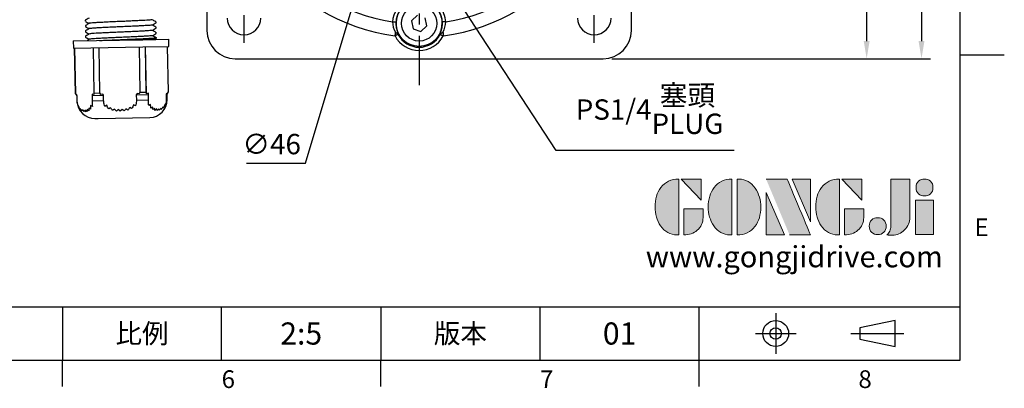
# Model space of a CAD drawing. Extents: x -18 to 700, y -10 to 490.
# Drawn here: x 422 to 700, y -8 to 96 of the extents above; entities that cross this region are included whole.
import ezdxf
from ezdxf.enums import TextEntityAlignment as Align

# ---------------------------------------------------------------- set-up
doc = ezdxf.new("R2010")
doc.units = 0
doc.header["$LTSCALE"] = 12.5
doc.linetypes.add('CENTER', pattern=[2, 1.25, -0.25, 0.25, -0.25])
doc.layers.get('0').update_dxf_attribs({"color": 3, "linetype": 'CONTINUOUS'})
doc.layers.get('Defpoints').update_dxf_attribs({"linetype": 'CONTINUOUS'})
for name, color, linetype in [('CEN', 2, 'CENTER'), ('DIM', 3, 'CONTINUOUS'), ('Layer 1', 7, 'CONTINUOUS'), ('MAIN', 7, 'CONTINUOUS'), ('TXT', 4, 'CONTINUOUS')]:
    doc.layers.add(name, color=color, linetype=linetype)
doc.styles.add('ATTDEF', font='txt')
doc.styles.get("Standard").update_dxf_attribs({"font": 'simplex.shx'})
doc.dimstyles.new('C', dxfattribs={"dimscale": 2.5, "dimtxt": 2.3, "dimasz": 2, "dimexe": 1, "dimexo": 1, "dimgap": 1, "dimtad": 1, "dimtoh": 1, "dimdec": 4, "dimdsep": 46, "dimtxsty": 'Standard', "dimcen": 0, "dimclrd": 256, "dimclre": 256, "dimclrt": 256, "dimadec": 0, "dimazin": 0, "dimtfac": 0.6, "dimtdec": 4, "dimtofl": 0, "dimtmove": 0, "dimatfit": 3, "dimfxl": 0, "dimtolj": 1, "dimarcsym": 0})
doc.dimstyles.new('L', dxfattribs={"dimscale": 2.5, "dimtxt": 2.3, "dimasz": 2, "dimexe": 1, "dimexo": 1, "dimgap": 1, "dimtad": 1, "dimdec": 4, "dimdsep": 46, "dimtxsty": 'Standard', "dimcen": 0, "dimclrd": 256, "dimclre": 256, "dimclrt": 256, "dimadec": 0, "dimazin": 0, "dimtfac": 0.6, "dimtdec": 4, "dimtmove": 0, "dimatfit": 3, "dimfxl": 0, "dimtolj": 1, "dimarcsym": 0})

# ---------------------------------------------------------------- blocks, each defined once
blk = doc.blocks.new('*D26')
at = {"layer": 'Defpoints', "color": 0}
for p in [(554.59, 163.12), (586.59, 85.12), (661.09, 85.12)]:
    blk.add_point(p, dxfattribs=at)
at = {"layer": 'DIM', "lineweight": -2}
for p, q in [((557.09, 163.12), (633.04, 163.12)), ((653.85, 163.12), (663.59, 163.12)), ((661.09, 158.12), (661.09, 90.12)), ((589.09, 85.12), (663.59, 85.12))]:
    blk.add_line(p, q, dxfattribs=at)
at = {"layer": 'DIM'}
for points in [[(660.26, 158.12), (661.93, 158.12), (661.09, 163.12)], [(660.26, 90.12), (661.93, 90.12), (661.09, 85.12)]]:
    blk.add_solid(points, dxfattribs=at)
at = {"layer": 'DIM', "insert": (655.72, 124.12), "char_height": 5.75, "attachment_point": 5, "rotation": 90}
blk.add_mtext('\\A1;78', dxfattribs=at)
blk = doc.blocks.new('*D11')
at = {"layer": 'Defpoints', "color": 0}
for p in [(586.59, 205.12), (586.59, 85.12), (676.59, 85.12)]:
    blk.add_point(p, dxfattribs=at)
at = {"layer": 'DIM', "lineweight": -2}
for p, q in [((589.09, 205.12), (679.09, 205.12)), ((676.59, 200.12), (676.59, 90.12)), ((589.09, 85.12), (679.09, 85.12))]:
    blk.add_line(p, q, dxfattribs=at)
at = {"layer": 'DIM'}
for points in [[(675.76, 200.12), (677.43, 200.12), (676.59, 205.12)], [(675.76, 90.12), (677.43, 90.12), (676.59, 85.12)]]:
    blk.add_solid(points, dxfattribs=at)
at = {"layer": 'DIM', "insert": (671.22, 145.12), "char_height": 5.75, "attachment_point": 5, "rotation": 90}
blk.add_mtext('\\A1;{\\fPMingLiU|b0|i0|c136|p18;\\H0.56667x;□\\H1.3235x;  }120', dxfattribs=at)
blk = doc.blocks.new('*D14')
at = {"layer": 'Defpoints', "color": 0}
for p in [(533.17, 120.66), (543.01, 105.59)]:
    blk.add_point(p, dxfattribs=at)
at = {"layer": 'DIM', "lineweight": -2}
for p, q in [((573.29, 59.21), (545.74, 101.4)), ((623.65, 59.21), (573.29, 59.21))]:
    blk.add_line(p, q, dxfattribs=at)
at = {"layer": 'DIM'}
blk.add_solid([(546.44, 101.86), (545.05, 100.94), (543.01, 105.59)], dxfattribs=at)
at = {"layer": 'DIM', "insert": (599.72, 70.77), "char_height": 5.75, "attachment_point": 5}
blk.add_mtext('\\A1;PS1/4{\\fPMingLiU|b0|i0|c136|p18;\\S塞頭^ PLUG;}', dxfattribs=at)
blk = doc.blocks.new('*D15')
at = {"layer": 'Defpoints', "color": 0}
for p in [(541.16, 185.14), (528.02, 141.11)]:
    blk.add_point(p, dxfattribs=at)
at = {"layer": 'DIM', "lineweight": -2}
for p, q in [((502.51, 55.64), (526.59, 136.32)), ((485.77, 55.64), (502.51, 55.64))]:
    blk.add_line(p, q, dxfattribs=at)
at = {"layer": 'DIM'}
blk.add_solid([(525.79, 136.56), (527.39, 136.08), (528.02, 141.11)], dxfattribs=at)
at = {"layer": 'DIM', "insert": (492.89, 61.01), "char_height": 5.75, "attachment_point": 5}
blk.add_mtext('\\A1;∅46', dxfattribs=at)
blk = doc.blocks.new('G318立-前')
at = {"layer": 'CEN'}
blk.add_line((0, 53.5), (0, -85.5), dxfattribs=at)
at = {"layer": 'CEN', "ltscale": 0.5}
for p, q in [((-49.5, -73.47), (-49.5, -58.53)), ((49.5, -73.47), (49.5, -58.53))]:
    blk.add_line(p, q, dxfattribs=at)
at = {"layer": 'MAIN'}
for p, q in [((-60, 34), (-60, -70)), ((60, -70), (60, 34)), ((-0.44, -65.73), (-2.18, -67.25)), ((2.18, -68.75), (1.74, -66.48)), ((-2.18, -67.25), (-1.74, -69.52)), ((-1.74, -69.52), (0.44, -70.27)), ((0.44, -70.27), (2.18, -68.75)), ((-6.08, -70.9), (-6.28, -70.77)), ((-5.79, -71.24), (-5.98, -71.12)), ((5.98, -71.12), (5.79, -71.24)), ((6.29, -70.77), (6.1, -70.9)), ((-52, -78), (52, -78))]:
    blk.add_line(p, q, dxfattribs=at)
at = {"layer": 'MAIN', "flags": 128}
for points in [[(-7.51, -67.58), (-7.32, -67.59), (-7.14, -67.6), (-6.97, -67.61), (-6.82, -67.62), (-6.69, -67.62), (-6.6, -67.63), (-6.54, -67.63), (-6.52, -67.63)], [(-6.52, -67.63), (-6.49, -68.74), (-6.31, -69.73), (-6.05, -70.58), (-5.82, -71.13), (-5.79, -71.24)], [(7.51, -67.58), (7.32, -67.59), (7.14, -67.6), (6.97, -67.61), (6.82, -67.62), (6.69, -67.62), (6.6, -67.63), (6.54, -67.63), (6.52, -67.63)]]:
    blk.add_lwpolyline(points, dxfattribs=at)
at = {"layer": 'MAIN'}
for radius in [6.53, 5]:
    blk.add_circle((0, -68), radius, dxfattribs=at)
for centre, radius, start, end in [((0, -18), 53.97, 166.326, 262.7266), ((0, -18), 53.97, 277.3051, 13.674), ((0, -18), 50.14, 168.3281, 261.381), ((0, -18), 50.14, 278.619, 11.6719), ((0, -68), 7.53, 118.7261, 176.776), ((0, -68), 6.53, 118.7261, 176.776), ((0, -68), 6.53, 3.224, 39.2669), ((0, -68), 7.53, 3.224, 39.2669), ((-49.5, -66.5), 4.75, 180, 0), ((49.5, -66.5), 4.75, 180, 0), ((-2.1, -67.58), 5.42, 179.9749, 212.5358), ((-6.58, -66.87), 13.12, 340.5275, 356.6569), ((2.08, -67.57), 5.44, 327.6387, 359.9606), ((-52, -70), 8, 180, 270), ((0, -68), 7.7, 207.5748, 332.4252), ((-6.66, -71.73), 0.997, 29.1712, 55.3175), ((0, -68), 6.75, 207.5748, 332.4252), ((6.66, -71.73), 0.997, 123.9989, 150.8289), ((52, -70), 8, 270, 0)]:
    blk.add_arc(centre, radius, start, end, dxfattribs=at)
for points in [[(-6.74, -70.6), (-6.86, -71.54)], [(-5.98, -71.12), (-6.82, -71.56)], [(5.98, -71.12), (6.82, -71.56)], [(6.74, -70.6), (6.86, -71.54)]]:
    blk.add_open_spline(points, degree=1, dxfattribs=at)
for points, knots in [([(-6.74, -70.6), (-6.66, -70.61), (-6.51, -70.64), (-6.29, -70.76), (-6.11, -70.92), (-6.03, -71.06), (-5.98, -71.12)], [0, 0, 0, 0, 0.2500035, 0.5000048, 0.7500042, 1, 1, 1, 1]), ([(5.98, -71.12), (6.03, -71.06), (6.11, -70.92), (6.29, -70.76), (6.51, -70.64), (6.66, -70.61), (6.74, -70.6)], [0, 0, 0, 0, 0.2499958, 0.4999952, 0.7499965, 1, 1, 1, 1])]:
    blk.add_open_spline(points, degree=3, knots=knots, dxfattribs=at)
blk = doc.blocks.new('block 2')
at = {"layer": 'Layer 1'}
h = blk.add_hatch(color=156, dxfattribs=at)
h.dxf.hatch_style = 2
edge = h.paths.add_edge_path()
edge.add_spline(control_points=[(206.71, 249.95), (206.71, 252.39), (207.32, 254.41), (208.54, 256.02), (209.9, 257.78), (211.76, 258.67), (214.12, 258.67), (214.12, 258.67), (214.12, 241.24), (214.12, 241.24), (214.12, 241.24), (213.58, 241.24), (213.58, 241.24), (211.47, 241.24), (209.76, 242.19), (208.45, 244.1), (207.29, 245.79), (206.71, 247.74), (206.71, 249.95)], knot_values=[0, 0, 0, 0, 1, 1, 1, 2, 2, 2, 3, 3, 3, 4, 4, 4, 5, 5, 5, 6, 6, 6, 6], degree=3, periodic=0)
h = blk.add_hatch(color=156, dxfattribs=at)
h.dxf.hatch_style = 2
h.paths.add_polyline_path([(221.19, 258.67), (221.19, 252.1), (214.92, 258.67)])
h = blk.add_hatch(color=156, dxfattribs=at)
h.dxf.hatch_style = 2
edge = h.paths.add_edge_path()
edge.add_spline(control_points=[(223.34, 249.95), (223.34, 252.39), (223.95, 254.41), (225.17, 256.02), (226.53, 257.78), (228.39, 258.67), (230.75, 258.67), (230.75, 258.67), (230.75, 241.24), (230.75, 241.24), (230.75, 241.24), (230.2, 241.24), (230.2, 241.24), (228.07, 241.24), (226.35, 242.19), (225.06, 244.1), (223.91, 245.78), (223.34, 247.73), (223.34, 249.95)], knot_values=[0, 0, 0, 0, 1, 1, 1, 2, 2, 2, 3, 3, 3, 4, 4, 4, 5, 5, 5, 6, 6, 6, 6], degree=3, periodic=0)
h = blk.add_hatch(color=156, dxfattribs=at)
h.dxf.hatch_style = 2
edge = h.paths.add_edge_path()
edge.add_spline(control_points=[(232.38, 258.67), (232.38, 258.67), (232.93, 258.67), (232.93, 258.67), (235.03, 258.67), (236.74, 257.72), (238.05, 255.81), (239.21, 254.12), (239.79, 252.17), (239.79, 249.95), (239.79, 247.51), (239.18, 245.49), (237.96, 243.89), (236.6, 242.12), (234.74, 241.24), (232.38, 241.24), (232.38, 241.24), (232.38, 258.67), (232.38, 258.67)], knot_values=[0, 0, 0, 0, 1, 1, 1, 2, 2, 2, 3, 3, 3, 4, 4, 4, 5, 5, 5, 6, 6, 6, 6], degree=3, periodic=0)
h = blk.add_hatch(color=156, dxfattribs=at)
h.dxf.hatch_style = 2
edge = h.paths.add_edge_path()
edge.add_spline(control_points=[(241.44, 258.67), (241.44, 258.67), (247.98, 258.67), (247.98, 258.67), (248.74, 257.05), (255.32, 241.24), (255.32, 241.24), (255.32, 241.24), (248.78, 241.24), (248.78, 241.24)], knot_values=[0, 0, 0, 0, 0.352778, 0.352778, 0.352778, 0.705556, 0.705556, 0.705556, 1.058333, 1.058333, 1.058333, 1.058333], degree=3, periodic=0)
edge.add_line((248.78, 241.24), (241.44, 258.67))
h = blk.add_hatch(color=156, dxfattribs=at)
h.dxf.hatch_style = 2
h.paths.add_polyline_path([(255.32, 258.67), (255.32, 245.36), (249.6, 258.67)])
h = blk.add_hatch(color=156, dxfattribs=at)
h.dxf.hatch_style = 2
edge = h.paths.add_edge_path()
edge.add_spline(control_points=[(256.94, 249.95), (256.94, 252.39), (257.55, 254.41), (258.77, 256.02), (260.13, 257.78), (261.99, 258.67), (264.35, 258.67), (264.35, 258.67), (264.35, 241.24), (264.35, 241.24), (264.35, 241.24), (263.8, 241.24), (263.8, 241.24), (261.7, 241.24), (259.99, 242.19), (258.68, 244.1), (257.52, 245.79), (256.94, 247.74), (256.94, 249.95)], knot_values=[0, 0, 0, 0, 1, 1, 1, 2, 2, 2, 3, 3, 3, 4, 4, 4, 5, 5, 5, 6, 6, 6, 6], degree=3, periodic=0)
h = blk.add_hatch(color=156, dxfattribs=at)
h.dxf.hatch_style = 2
h.paths.add_polyline_path([(271.42, 258.67), (271.42, 252.1), (265.15, 258.67)])
h = blk.add_hatch(color=156, dxfattribs=at)
h.dxf.hatch_style = 2
edge = h.paths.add_edge_path()
edge.add_spline(control_points=[(279.19, 241.24), (279.6, 241.56), (279.91, 241.96), (280.11, 242.43), (280.32, 242.9), (280.42, 243.42), (280.42, 243.98), (280.42, 243.98), (280.42, 258.67), (280.42, 258.67), (280.42, 258.67), (286.42, 258.67), (286.42, 258.67), (286.42, 258.67), (286.42, 246.68), (286.42, 246.68), (286.42, 245.22), (285.86, 243.93), (284.76, 242.81), (283.65, 241.69), (282.37, 241.12), (280.93, 241.12), (280.64, 241.12), (280.35, 241.13), (280.06, 241.15), (279.77, 241.16), (279.48, 241.19), (279.19, 241.24)], knot_values=[0, 0, 0, 0, 1, 1, 1, 2, 2, 2, 3, 3, 3, 4, 4, 4, 5, 5, 5, 6, 6, 6, 7, 7, 7, 8, 8, 8, 9, 9, 9, 9], degree=3, periodic=0)
h = blk.add_hatch(color=156, dxfattribs=at)
h.dxf.hatch_style = 2
edge = h.paths.add_edge_path()
edge.add_spline(control_points=[(293.62, 256.03), (293.62, 255.21), (293.36, 254.57), (292.84, 254.1), (292.32, 253.63), (291.7, 253.4), (290.98, 253.4), (290.25, 253.4), (289.62, 253.63), (289.1, 254.1), (288.58, 254.57), (288.32, 255.22), (288.32, 256.06), (288.32, 256.92), (288.58, 257.57), (289.09, 258.02), (289.6, 258.47), (290.23, 258.7), (290.98, 258.7), (291.7, 258.7), (292.32, 258.46), (292.84, 257.99), (293.36, 257.53), (293.62, 256.87), (293.62, 256.03)], knot_values=[0, 0, 0, 0, 1, 1, 1, 2, 2, 2, 3, 3, 3, 4, 4, 4, 5, 5, 5, 6, 6, 6, 7, 7, 7, 8, 8, 8, 8], degree=3, periodic=0)
h = blk.add_hatch(color=156, dxfattribs=at)
h.dxf.hatch_style = 2
h.paths.add_polyline_path([(241.44, 254.52), (247.15, 241.24), (241.44, 241.24)])
h = blk.add_hatch(color=156, dxfattribs=at)
h.dxf.hatch_style = 2
edge = h.paths.add_edge_path()
edge.add_spline(control_points=[(215.75, 249.38), (215.75, 249.38), (221.74, 249.38), (221.74, 249.38), (221.74, 249.38), (221.74, 246.67), (221.74, 246.67), (221.74, 245.03), (221.14, 243.7), (219.93, 242.68), (218.81, 241.72), (217.41, 241.24), (215.75, 241.24), (215.75, 241.24), (215.75, 249.38), (215.75, 249.38)], knot_values=[0, 0, 0, 0, 1, 1, 1, 2, 2, 2, 3, 3, 3, 4, 4, 4, 5, 5, 5, 5], degree=3, periodic=0)
h = blk.add_hatch(color=156, dxfattribs=at)
h.dxf.hatch_style = 2
edge = h.paths.add_edge_path()
edge.add_spline(control_points=[(265.97, 249.38), (265.97, 249.38), (271.97, 249.38), (271.97, 249.38), (271.97, 249.38), (271.97, 246.67), (271.97, 246.67), (271.97, 245.03), (271.36, 243.7), (270.16, 242.68), (269.03, 241.72), (267.63, 241.24), (265.97, 241.24), (265.97, 241.24), (265.97, 249.38), (265.97, 249.38)], knot_values=[0, 0, 0, 0, 1, 1, 1, 2, 2, 2, 3, 3, 3, 4, 4, 4, 5, 5, 5, 5], degree=3, periodic=0)
h = blk.add_hatch(color=156, dxfattribs=at)
h.dxf.hatch_style = 2
h.paths.add_polyline_path([(288.18, 252.09), (293.79, 252.09), (293.79, 241.35), (288.18, 241.35)])
h = blk.add_hatch(color=156, dxfattribs=at)
h.dxf.hatch_style = 2
edge = h.paths.add_edge_path()
edge.add_spline(control_points=[(279, 243.96), (279, 243.18), (278.76, 242.54), (278.27, 242.05), (277.78, 241.57), (277.14, 241.32), (276.35, 241.32), (275.57, 241.32), (274.93, 241.57), (274.44, 242.05), (273.95, 242.54), (273.7, 243.19), (273.7, 243.98), (273.7, 244.77), (273.95, 245.4), (274.44, 245.89), (274.93, 246.38), (275.57, 246.62), (276.35, 246.62), (277.14, 246.62), (277.78, 246.38), (278.27, 245.89), (278.76, 245.4), (279, 244.76), (279, 243.96)], knot_values=[0, 0, 0, 0, 1, 1, 1, 2, 2, 2, 3, 3, 3, 4, 4, 4, 5, 5, 5, 6, 6, 6, 7, 7, 7, 8, 8, 8, 8], degree=3, periodic=0)
at = {"layer": 'Layer 1', "color": 156, "lineweight": 0}
for points in [[(221.19, 258.67), (221.19, 252.1), (214.92, 258.67), (221.19, 258.67)], [(255.32, 258.67), (255.32, 245.36), (249.6, 258.67), (255.32, 258.67)], [(271.42, 258.67), (271.42, 252.1), (265.15, 258.67), (271.42, 258.67)], [(241.44, 254.52), (247.15, 241.24), (241.44, 241.24), (241.44, 254.52)], [(288.18, 252.09), (293.79, 252.09), (293.79, 241.35), (288.18, 241.35), (288.18, 252.09)]]:
    blk.add_lwpolyline(points, dxfattribs=at)
for points, knots in [([(206.71, 249.95), (206.71, 252.39), (207.32, 254.41), (208.54, 256.02), (209.9, 257.78), (211.76, 258.67), (214.12, 258.67), (214.12, 258.67), (214.12, 241.24), (214.12, 241.24), (214.12, 241.24), (213.58, 241.24), (213.58, 241.24), (211.47, 241.24), (209.76, 242.19), (208.45, 244.1), (207.29, 245.79), (206.71, 247.74), (206.71, 249.95)], [0, 0, 0, 0, 1, 1, 1, 2, 2, 2, 3, 3, 3, 4, 4, 4, 5, 5, 5, 6, 6, 6, 6]), ([(223.34, 249.95), (223.34, 252.39), (223.95, 254.41), (225.17, 256.02), (226.53, 257.78), (228.39, 258.67), (230.75, 258.67), (230.75, 258.67), (230.75, 241.24), (230.75, 241.24), (230.75, 241.24), (230.2, 241.24), (230.2, 241.24), (228.07, 241.24), (226.35, 242.19), (225.06, 244.1), (223.91, 245.78), (223.34, 247.73), (223.34, 249.95)], [0, 0, 0, 0, 1, 1, 1, 2, 2, 2, 3, 3, 3, 4, 4, 4, 5, 5, 5, 6, 6, 6, 6]), ([(232.38, 258.67), (232.38, 258.67), (232.93, 258.67), (232.93, 258.67), (235.03, 258.67), (236.74, 257.72), (238.05, 255.81), (239.21, 254.12), (239.79, 252.17), (239.79, 249.95), (239.79, 247.51), (239.18, 245.49), (237.96, 243.89), (236.6, 242.12), (234.74, 241.24), (232.38, 241.24), (232.38, 241.24), (232.38, 258.67), (232.38, 258.67)], [0, 0, 0, 0, 1, 1, 1, 2, 2, 2, 3, 3, 3, 4, 4, 4, 5, 5, 5, 6, 6, 6, 6]), ([(241.44, 258.67), (241.44, 258.67), (247.98, 258.67), (247.98, 258.67), (248.74, 257.05), (255.32, 241.24), (255.32, 241.24), (255.32, 241.24), (248.78, 241.24), (248.78, 241.24)], [0, 0, 0, 0, 1, 1, 1, 2, 2, 2, 3, 3, 3, 3]), ([(256.94, 249.95), (256.94, 252.39), (257.55, 254.41), (258.77, 256.02), (260.13, 257.78), (261.99, 258.67), (264.35, 258.67), (264.35, 258.67), (264.35, 241.24), (264.35, 241.24), (264.35, 241.24), (263.8, 241.24), (263.8, 241.24), (261.7, 241.24), (259.99, 242.19), (258.68, 244.1), (257.52, 245.79), (256.94, 247.74), (256.94, 249.95)], [0, 0, 0, 0, 1, 1, 1, 2, 2, 2, 3, 3, 3, 4, 4, 4, 5, 5, 5, 6, 6, 6, 6]), ([(279.19, 241.24), (279.6, 241.56), (279.91, 241.96), (280.11, 242.43), (280.32, 242.9), (280.42, 243.42), (280.42, 243.98), (280.42, 243.98), (280.42, 258.67), (280.42, 258.67), (280.42, 258.67), (286.42, 258.67), (286.42, 258.67), (286.42, 258.67), (286.42, 246.68), (286.42, 246.68), (286.42, 245.22), (285.86, 243.93), (284.76, 242.81), (283.65, 241.69), (282.37, 241.12), (280.93, 241.12), (280.64, 241.12), (280.35, 241.13), (280.06, 241.15), (279.77, 241.16), (279.48, 241.19), (279.19, 241.24)], [0, 0, 0, 0, 1, 1, 1, 2, 2, 2, 3, 3, 3, 4, 4, 4, 5, 5, 5, 6, 6, 6, 7, 7, 7, 8, 8, 8, 9, 9, 9, 9]), ([(293.62, 256.03), (293.62, 255.21), (293.36, 254.57), (292.84, 254.1), (292.32, 253.63), (291.7, 253.4), (290.98, 253.4), (290.25, 253.4), (289.62, 253.63), (289.1, 254.1), (288.58, 254.57), (288.32, 255.22), (288.32, 256.06), (288.32, 256.92), (288.58, 257.57), (289.09, 258.02), (289.6, 258.47), (290.23, 258.7), (290.98, 258.7), (291.7, 258.7), (292.32, 258.46), (292.84, 257.99), (293.36, 257.53), (293.62, 256.87), (293.62, 256.03)], [0, 0, 0, 0, 1, 1, 1, 2, 2, 2, 3, 3, 3, 4, 4, 4, 5, 5, 5, 6, 6, 6, 7, 7, 7, 8, 8, 8, 8]), ([(215.75, 249.38), (215.75, 249.38), (221.74, 249.38), (221.74, 249.38), (221.74, 249.38), (221.74, 246.67), (221.74, 246.67), (221.74, 245.03), (221.14, 243.7), (219.93, 242.68), (218.81, 241.72), (217.41, 241.24), (215.75, 241.24), (215.75, 241.24), (215.75, 249.38), (215.75, 249.38)], [0, 0, 0, 0, 1, 1, 1, 2, 2, 2, 3, 3, 3, 4, 4, 4, 5, 5, 5, 5]), ([(265.97, 249.38), (265.97, 249.38), (271.97, 249.38), (271.97, 249.38), (271.97, 249.38), (271.97, 246.67), (271.97, 246.67), (271.97, 245.03), (271.36, 243.7), (270.16, 242.68), (269.03, 241.72), (267.63, 241.24), (265.97, 241.24), (265.97, 241.24), (265.97, 249.38), (265.97, 249.38)], [0, 0, 0, 0, 1, 1, 1, 2, 2, 2, 3, 3, 3, 4, 4, 4, 5, 5, 5, 5]), ([(279, 243.96), (279, 243.18), (278.76, 242.54), (278.27, 242.05), (277.78, 241.57), (277.14, 241.32), (276.35, 241.32), (275.57, 241.32), (274.93, 241.57), (274.44, 242.05), (273.95, 242.54), (273.7, 243.19), (273.7, 243.98), (273.7, 244.77), (273.95, 245.4), (274.44, 245.89), (274.93, 246.38), (275.57, 246.62), (276.35, 246.62), (277.14, 246.62), (277.78, 246.38), (278.27, 245.89), (278.76, 245.4), (279, 244.76), (279, 243.96)], [0, 0, 0, 0, 1, 1, 1, 2, 2, 2, 3, 3, 3, 4, 4, 4, 5, 5, 5, 6, 6, 6, 7, 7, 7, 8, 8, 8, 8])]:
    blk.add_open_spline(points, degree=3, knots=knots, dxfattribs=at)
blk = doc.blocks.new('GJA420')
at = {"color": 0}
for p, q in [((275, 0), (275, 192)), ((275, 34.5), (280, 34.5)), ((101.5, 6), (275, 6)), ((173.5, 6), (173.5, 0)), ((173.5, 6), (173.5, 0)), ((191.5, 0), (191.5, 6)), ((209.5, 6), (209.5, 0)), ((209.5, 6), (209.5, 0)), ((227.5, 6), (227.5, 0)), ((245.5, 0), (245.5, 6)), ((0, 0), (275, 0)), ((173.5, -3), (173.5, 0)), ((209.5, -3), (209.5, 0)), ((245.5, -3), (245.5, 0))]:
    blk.add_line(p, q, dxfattribs=at)
at = {"color": 1, "linetype": 'CENTER', "ltscale": 2}
for p, q in [((254.15, 5.3), (254.15, 0.7)), ((251.85, 3), (256.45, 3)), ((262.65, 3), (268.65, 3))]:
    blk.add_line(p, q, dxfattribs=at)
at = {"color": 0}
blk.add_lwpolyline([(263.65, 3.65), (263.65, 2.35), (267.65, 1.54), (267.65, 4.46)], close=True, dxfattribs=at)
for radius in [1.46, 0.645]:
    blk.add_circle((254.15, 3), radius, dxfattribs=at)
at = {"layer": 'DIM'}
blk.add_line((199.5, 0), (199.5, 0), dxfattribs=at)
at = {"layer": 'MAIN', "xscale": 0.3616442767764058, "yscale": 0.3616442767764058, "zscale": 0.3616442767764058}
blk.add_blockref('block 2', (165.75, -73.1), dxfattribs=at)
at = {"color": 0}
for s, p in [('E', (276.63, 14)), ('6', (191.5, -3.16)), ('7', (227.5, -3.16)), ('8', (263.5, -3.16))]:
    blk.add_text(s, height=2, dxfattribs=at).set_placement(p)
at = {"color": 0, "char_height": 2.2, "attachment_point": 5}
for s, insert, width in [('{\\fDFKai-SB|b0|i0|c136|p65;比例}', (182.5, 3), 7), ('\\f標楷體|b0|i0|c136|p65;版本', (218.5, 3), 8)]:
    blk.add_mtext(s, dxfattribs=dict(at, insert=insert, width=width))
at = {"color": 4, "style": 'ATTDEF'}
blk.add_attdef('料號', text='', height=2.5, dxfattribs=at).set_placement((120.5, 3), align=Align.MIDDLE_LEFT)
for tag, p in [('比例', (200.5, 3)), ('版本', (236.5, 3))]:
    blk.add_attdef(tag, text='', height=2.5, dxfattribs=at).set_placement(p, align=Align.MIDDLE_CENTER)
at = {"layer": 'TXT', "color": 0, "insert": (256.25, 11.68), "char_height": 2.4, "width": 29.3258, "attachment_point": 5}
blk.add_mtext('{\\fTimes New Roman|b0|i0|c0|p18;\\C256;www.gongjidrive.com}', dxfattribs=at)

msp = doc.modelspace()

# ---------------------------------------------------------------- linework, layer by layer
at = {"layer": 'MAIN'}
for p, q in [((440.21704, 95.98421), (440.22208, 95.69554)), ((460.16108, 95.55343), (460.1779, 95.58252)), ((460.23212, 95.2947), (460.22708, 95.58338)), ((440.24322, 94.48444), (440.24825, 94.19577)), ((440.26939, 92.98467), (440.27443, 92.696)), ((460.18726, 94.05366), (460.20407, 94.08275)), ((460.21344, 92.55389), (460.23025, 92.58298)), ((460.2583, 93.79493), (460.25326, 94.08361)), ((460.28448, 92.29516), (460.27944, 92.58383)), ((436.81847, 90.14259), (456.49145, 90.48598)), ((436.81847, 90.14259), (436.85337, 88.14289)), ((440.29557, 91.4849), (440.30061, 91.19622)), ((456.49145, 90.48598), (463.81436, 90.6138)), ((459.88108, 90.53163), (460.30267, 90.78519)), ((460.23961, 91.05411), (460.25643, 91.0832)), ((460.31065, 90.79539), (460.30562, 91.08406)), ((463.84926, 88.61411), (463.81436, 90.6138)), ((436.85337, 88.14289), (456.52636, 88.48629)), ((437.20332, 88.149), (437.42684, 75.34377)), ((437.43201, 75.34386), (437.20849, 88.14909)), ((442.40751, 88.23984), (442.63103, 75.43461)), ((444.3227, 75.46414), (444.09918, 88.26937)), ((455.45269, 88.46754), (455.6762, 75.66232)), ((456.52636, 88.48629), (463.84926, 88.61411)), ((457.46552, 75.69355), (457.24201, 88.49878)), ((457.49449, 75.23856), (457.26303, 88.49914)), ((463.72283, 75.80277), (463.49932, 88.608)), ((437.42684, 75.34377), (437.43201, 75.34386)), ((437.42684, 75.34377), (437.83887, 74.65804)), ((437.70937, 74.89321), (437.43201, 75.34386)), ((442.63103, 75.43461), (444.3227, 75.46414)), ((442.63103, 75.43461), (442.64946, 74.9759)), ((444.62108, 75.01385), (444.3227, 75.46414)), ((454.85118, 75.29433), (454.64218, 74.95134)), ((455.40683, 75.19858), (454.85118, 75.29433)), ((455.6762, 75.66232), (455.40683, 75.19858)), ((455.6762, 75.66232), (457.46552, 75.69355)), ((457.49449, 75.23856), (457.46552, 75.69355)), ((458.03714, 75.3531), (457.49449, 75.23856)), ((458.05968, 75.01099), (458.03714, 75.3531)), ((463.29829, 75.44177), (463.08121, 75.09864)), ((463.34021, 75.33706), (463.29829, 75.44177)), ((463.33498, 75.10307), (463.72283, 75.80277)), ((463.62001, 75.80098), (463.34021, 75.33706)), ((463.62001, 75.80098), (463.72283, 75.80277)), ((437.9061, 74.65921), (437.68781, 74.9979)), ((437.68781, 74.9979), (437.70937, 74.89321)), ((437.83887, 74.65804), (437.9061, 74.65921)), ((437.83887, 74.65804), (437.86505, 73.15827)), ((437.86505, 73.15827), (437.93228, 73.15944)), ((437.93228, 73.15944), (437.9061, 74.65921)), ((442.13389, 75.07234), (442.14789, 74.73325)), ((442.64946, 74.9759), (442.13389, 75.07234)), ((442.14789, 74.73325), (445.37886, 74.78965)), ((442.14789, 74.73325), (442.17407, 73.23348)), ((442.17407, 73.23348), (445.40504, 73.28988)), ((445.144, 75.12805), (444.62108, 75.01385)), ((445.37886, 74.78965), (445.144, 75.12805)), ((445.40504, 73.28988), (445.37886, 74.78965)), ((454.64218, 74.95134), (458.05968, 75.01099)), ((454.64218, 74.95134), (454.66836, 73.45157)), ((454.66836, 73.45157), (458.08586, 73.51122)), ((458.08586, 73.51122), (458.05968, 75.01099)), ((463.08121, 75.09864), (463.33498, 75.10307)), ((463.08121, 75.09864), (463.10739, 73.59887)), ((463.10739, 73.59887), (463.36116, 73.6033)), ((463.36116, 73.6033), (463.33498, 75.10307)), ((438.2364, 71.87935), (438.26234, 71.52357)), ((438.74413, 71.10143), (438.76943, 70.78218)), ((439.27042, 70.39081), (438.74413, 71.10143)), ((439.24472, 70.73299), (439.27042, 70.39081)), ((439.76806, 70.19098), (439.24472, 70.73299)), ((439.7416, 70.57659), (439.76806, 70.19098)), ((440.26321, 70.13413), (439.7416, 70.57659)), ((440.23561, 70.58485), (440.26321, 70.13413)), ((440.75608, 70.20763), (440.23561, 70.58485)), ((440.72675, 70.7577), (440.75608, 70.20763)), ((441.24645, 70.42399), (440.72675, 70.7577)), ((441.21419, 71.1422), (441.24645, 70.42399)), ((441.73349, 70.83154), (441.21419, 71.1422)), ((442.21445, 71.58771), (441.69452, 71.93423)), ((446.27716, 72.0197), (445.75861, 71.65441)), ((447.36946, 71.25198), (446.85027, 70.92323)), ((448.45461, 70.89375), (447.93582, 70.54207)), ((449.53605, 70.74755), (449.01803, 70.35244)), ((450.09774, 70.30579), (449.53605, 70.74755)), ((450.61463, 70.76602), (450.09774, 70.30579)), ((451.17518, 70.38949), (450.61463, 70.76602)), ((452.25012, 70.61606), (451.69033, 70.94907)), ((453.32173, 71.03381), (452.76234, 71.34377)), ((454.38725, 71.80019), (453.82723, 72.146)), ((458.67629, 72.23613), (458.13803, 71.8705)), ((459.27459, 71.45979), (458.73568, 71.13069)), ((459.86574, 71.09293), (459.32723, 70.74091)), ((460.45318, 70.93811), (459.91543, 70.54265)), ((460.50114, 70.48738), (460.45318, 70.93811)), ((461.03775, 70.94795), (460.50114, 70.48738)), ((461.08458, 70.56246), (461.03775, 70.94795)), ((461.66552, 70.78041), (461.61945, 71.12238)), ((462.24312, 71.18953), (462.19746, 71.50846)), ((462.81464, 71.94729), (462.76835, 72.30207)), ((442.95155, 68.24629), (443.80996, 68.26127)), ((443.80996, 68.26127), (458.44919, 68.5168))]:
    msp.add_line(p, q, dxfattribs=at)
for centre, start, end in [((442.86429, 73.24553), 181, 271), ((458.36192, 73.51604), 271, 1)]:
    msp.add_arc(centre, 5, start, end, dxfattribs=at)
for points, knots in [([(441.26445, 96.61966), (441.09122, 96.51547), (440.74477, 96.30707), (440.3983, 96.09869), (440.22506, 95.9945)], [0, 0, 0, 0, 0.499977255, 1, 1, 1, 1]), ([(440.23041, 95.68563), (440.40718, 95.58754), (440.75408, 95.39506), (441.10098, 95.20255), (441.2711, 95.10815)], [0, 0, 0, 0, 0.50959131, 1, 1, 1, 1]), ([(441.29062, 95.11989), (441.1174, 95.0157), (440.77095, 94.80729), (440.42448, 94.59892), (440.25124, 94.49473)], [0, 0, 0, 0, 0.499977255, 1, 1, 1, 1]), ([(459.09117, 96.13822), (458.99311, 96.12075), (458.79493, 96.08544), (458.08511, 96.02823), (457.10348, 95.96945), (455.8448, 95.9002), (454.34445, 95.82432), (452.67983, 95.74558), (450.9496, 95.6681), (449.21095, 95.59611), (447.5004, 95.52067), (445.86382, 95.44297), (444.38938, 95.36723), (443.16467, 95.29745), (442.2171, 95.23759), (441.59622, 95.1834), (441.29414, 95.14301), (441.3156, 95.1236), (441.31917, 95.12036)], [0, 0, 0, 0, 0.06401649, 0.129386864, 0.193324663, 0.259408022, 0.326814594, 0.394221166, 0.460304525, 0.524242324, 0.589612698, 0.65672068, 0.724277542, 0.790942548, 0.855477324, 0.9200121, 0.986677106, 1, 1, 1, 1]), ([(459.11734, 94.63845), (459.01929, 94.62098), (458.82111, 94.58567), (458.11128, 94.52846), (457.12966, 94.46968), (455.87097, 94.40043), (454.37063, 94.32455), (452.70601, 94.24581), (450.97578, 94.16833), (449.23713, 94.09634), (447.52658, 94.0209), (445.89, 93.94319), (444.41556, 93.86746), (443.19085, 93.79767), (442.24328, 93.73782), (441.6224, 93.68363), (441.32032, 93.64323), (441.34177, 93.62382), (441.34535, 93.62059)], [0, 0, 0, 0, 0.06401649, 0.129386864, 0.193324663, 0.259408022, 0.326814594, 0.394221166, 0.460304525, 0.524242324, 0.589612698, 0.65672068, 0.724277542, 0.790942548, 0.855477324, 0.9200121, 0.986677106, 1, 1, 1, 1]), ([(460.14735, 95.55034), (459.97261, 95.64834), (459.62313, 95.84432), (459.27349, 96.0403), (459.09868, 96.13829)], [0, 0, 0, 0, 0.500003605, 1, 1, 1, 1]), ([(460.17353, 94.05057), (459.99879, 94.14856), (459.64931, 94.34454), (459.29967, 94.54053), (459.12485, 94.63852)], [0, 0, 0, 0, 0.500003605, 1, 1, 1, 1]), ([(459.18472, 94.65932), (459.35795, 94.76352), (459.70442, 94.97193), (460.05089, 95.18031), (460.22414, 95.28451)], [0, 0, 0, 0, 0.49997663, 1, 1, 1, 1]), ([(440.25659, 94.18586), (440.43336, 94.08777), (440.78026, 93.89529), (441.12715, 93.70278), (441.29727, 93.60837)], [0, 0, 0, 0, 0.50959131, 1, 1, 1, 1]), ([(441.3168, 93.62012), (441.14358, 93.51592), (440.79712, 93.30752), (440.45066, 93.09915), (440.27742, 92.99496)], [0, 0, 0, 0, 0.499977255, 1, 1, 1, 1]), ([(440.28276, 92.68609), (440.45954, 92.588), (440.80644, 92.39552), (441.15333, 92.20301), (441.32345, 92.1086)], [0, 0, 0, 0, 0.5095913097, 1, 1, 1, 1]), ([(441.34298, 92.12035), (441.16976, 92.01615), (440.8233, 91.80775), (440.47684, 91.59938), (440.3036, 91.49518)], [0, 0, 0, 0, 0.499977255, 1, 1, 1, 1]), ([(459.14352, 93.13868), (459.04547, 93.12121), (458.84728, 93.0859), (458.13746, 93.02869), (457.15584, 92.9699), (455.89715, 92.90066), (454.3968, 92.82478), (452.73219, 92.74604), (451.00196, 92.66856), (449.26331, 92.59657), (447.55276, 92.52113), (445.91617, 92.44342), (444.44173, 92.36768), (443.21703, 92.2979), (442.26946, 92.23805), (441.64858, 92.18386), (441.34649, 92.14346), (441.36795, 92.12405), (441.37153, 92.12082)], [0, 0, 0, 0, 0.06401649, 0.129386864, 0.193324663, 0.259408022, 0.326814594, 0.394221166, 0.460304525, 0.524242324, 0.589612698, 0.65672068, 0.724277542, 0.790942548, 0.855477324, 0.9200121, 0.986677106, 1, 1, 1, 1]), ([(460.19971, 92.5508), (460.02497, 92.64879), (459.67549, 92.84477), (459.32585, 93.04075), (459.15103, 93.13874)], [0, 0, 0, 0, 0.500003605, 1, 1, 1, 1]), ([(459.2109, 93.15955), (459.38413, 93.26375), (459.7306, 93.47216), (460.07707, 93.68054), (460.25032, 93.78474)], [0, 0, 0, 0, 0.49997663, 1, 1, 1, 1]), ([(459.23708, 91.65977), (459.41031, 91.76397), (459.75678, 91.97239), (460.10325, 92.18077), (460.2765, 92.28497)], [0, 0, 0, 0, 0.49997663, 1, 1, 1, 1]), ([(440.30894, 91.18632), (440.48572, 91.08823), (440.83262, 90.89575), (441.17951, 90.70324), (441.34963, 90.60883)], [0, 0, 0, 0, 0.5095913097, 1, 1, 1, 1]), ([(441.36916, 90.62058), (441.19594, 90.51638), (440.97287, 90.3822), (440.7498, 90.24803), (440.69995, 90.21805)], [0, 0, 0, 0, 0.776533475, 1, 1, 1, 1]), ([(459.1697, 91.63891), (459.07165, 91.62144), (458.87346, 91.58613), (458.16364, 91.52892), (457.18201, 91.47013), (455.92333, 91.40088), (454.42298, 91.32501), (452.75837, 91.24627), (451.02814, 91.16878), (449.28949, 91.0968), (447.57894, 91.02136), (445.94235, 90.94365), (444.46791, 90.86791), (443.24321, 90.79813), (442.29564, 90.73827), (441.67475, 90.68409), (441.37267, 90.64369), (441.39413, 90.62428), (441.39771, 90.62105)], [0, 0, 0, 0, 0.06401649, 0.129386864, 0.193324663, 0.259408022, 0.326814594, 0.394221166, 0.460304525, 0.524242324, 0.589612698, 0.65672068, 0.724277542, 0.790942548, 0.855477324, 0.9200121, 0.986677106, 1, 1, 1, 1]), ([(444.26902, 90.27264), (444.74438, 90.29534), (445.69124, 90.34055), (447.36435, 90.41407), (449.1806, 90.48916), (451.12387, 90.56472), (453.05675, 90.64574), (454.91662, 90.72789), (456.59288, 90.80684), (457.99922, 90.87866), (459.0958, 90.93946), (459.88644, 90.9979), (460.10691, 91.03341), (460.21534, 91.05088)], [0, 0, 0, 0, 0.082490645, 0.164311412, 0.257082581, 0.347821239, 0.441603959, 0.53726396, 0.632923961, 0.726706682, 0.81744534, 0.910216509, 1, 1, 1, 1]), ([(460.25556, 90.7843), (460.25787, 90.77811), (460.26634, 90.75544), (459.87166, 90.7098), (459.11045, 90.65094), (458.00005, 90.58992), (456.78921, 90.52773), (455.90548, 90.48591), (455.56527, 90.46981)], [0, 0, 0, 0, 0.076543568, 0.280488343, 0.479153958, 0.673467037, 0.874298848, 1, 1, 1, 1]), ([(460.22589, 91.05103), (460.05115, 91.14902), (459.70166, 91.345), (459.35203, 91.54098), (459.17721, 91.63897)], [0, 0, 0, 0, 0.500003605, 1, 1, 1, 1]), ([(438.26234, 71.52357), (438.19095, 71.72515), (438.04615, 72.13404), (437.95196, 72.69259), (437.93739, 73.03813), (437.93228, 73.15944)], [0, 0, 0, 0, 0.386892459, 0.784745016, 1, 1, 1, 1]), ([(442.17407, 73.23348), (442.17823, 73.01527), (442.18668, 72.57233), (442.201, 72.02069), (442.21093, 71.70092), (442.21445, 71.58771)], [0, 0, 0, 0, 0.385479343, 0.7824455813, 1, 1, 1, 1]), ([(445.75861, 71.65441), (445.68193, 71.85592), (445.52638, 72.26464), (445.42561, 72.82308), (445.41038, 73.16859), (445.40504, 73.28988)], [0, 0, 0, 0, 0.3869112575, 0.7847842924, 1, 1, 1, 1]), ([(454.66836, 73.45157), (454.66281, 73.23318), (454.65155, 72.78991), (454.53649, 72.23601), (454.42627, 71.91414), (454.38725, 71.80019)], [0, 0, 0, 0, 0.385479447, 0.782445799, 1, 1, 1, 1]), ([(458.13803, 71.8705), (458.12919, 72.07317), (458.11128, 72.48427), (458.09492, 73.04418), (458.08822, 73.38986), (458.08586, 73.51122)], [0, 0, 0, 0, 0.386889582, 0.784739006, 1, 1, 1, 1]), ([(463.10739, 73.59887), (463.10149, 73.38048), (463.08951, 72.93719), (462.96977, 72.38322), (462.8552, 72.06127), (462.81464, 71.94729)], [0, 0, 0, 0, 0.385478661, 0.782444156, 1, 1, 1, 1]), ([(438.76943, 70.78218), (438.66417, 70.9507), (438.45115, 71.29174), (438.30854, 71.68196), (438.2364, 71.87935)], [0, 0, 0, 0, 0.4941434807, 1, 1, 1, 1]), ([(441.69452, 71.93423), (441.70046, 71.74086), (441.71251, 71.34933), (441.72644, 71.00554), (441.73349, 70.83154)], [0, 0, 0, 0, 0.493890449, 1, 1, 1, 1]), ([(446.85027, 70.92323), (446.73703, 71.09162), (446.50786, 71.43237), (446.35466, 71.8224), (446.27716, 72.0197)], [0, 0, 0, 0, 0.494143481, 1, 1, 1, 1]), ([(447.93582, 70.54207), (447.83351, 70.65136), (447.62775, 70.87116), (447.45587, 71.12457), (447.36946, 71.25198)], [0, 0, 0, 0, 0.497220057, 1, 1, 1, 1]), ([(449.01803, 70.35244), (448.91928, 70.43561), (448.72106, 70.60256), (448.54364, 70.79645), (448.45461, 70.89375)], [0, 0, 0, 0, 0.498201567, 1, 1, 1, 1]), ([(451.69033, 70.94907), (451.60993, 70.84963), (451.44852, 70.64998), (451.26652, 70.47654), (451.17518, 70.38949)], [0, 0, 0, 0, 0.498096966, 1, 1, 1, 1]), ([(452.76234, 71.34377), (452.68573, 71.21513), (452.53161, 70.95633), (452.34432, 70.72993), (452.25012, 70.61606)], [0, 0, 0, 0, 0.497076384, 1, 1, 1, 1]), ([(453.82723, 72.146), (453.7622, 71.9514), (453.63051, 71.55736), (453.42549, 71.20974), (453.32173, 71.03381)], [0, 0, 0, 0, 0.493890449, 1, 1, 1, 1]), ([(458.73568, 71.13069), (458.72473, 71.30086), (458.70256, 71.64523), (458.68512, 72.03763), (458.67629, 72.23613)], [0, 0, 0, 0, 0.494143481, 1, 1, 1, 1]), ([(459.32723, 70.74091), (459.31803, 70.85182), (459.29952, 71.07489), (459.28293, 71.33101), (459.27459, 71.45979)], [0, 0, 0, 0, 0.497220057, 1, 1, 1, 1]), ([(459.91543, 70.54265), (459.90691, 70.6274), (459.88981, 70.79751), (459.87378, 70.99422), (459.86574, 71.09293)], [0, 0, 0, 0, 0.498201567, 1, 1, 1, 1]), ([(461.61945, 71.12238), (461.53597, 71.02289), (461.36835, 70.82313), (461.17941, 70.64957), (461.08458, 70.56246)], [0, 0, 0, 0, 0.498096966, 1, 1, 1, 1]), ([(462.19746, 71.50846), (462.11789, 71.37977), (461.95781, 71.12087), (461.76332, 70.89434), (461.66552, 70.78041)], [0, 0, 0, 0, 0.497076384, 1, 1, 1, 1]), ([(462.76835, 72.30207), (462.70074, 72.10742), (462.56385, 71.7133), (462.3509, 71.36554), (462.24312, 71.18953)], [0, 0, 0, 0, 0.493890449, 1, 1, 1, 1])]:
    msp.add_open_spline(points, degree=3, knots=knots, dxfattribs=at)

# ---------------------------------------------------------------- block references
at = {"layer": 'DIM'}
ref = msp.add_blockref('GJA420', (0, 0), dxfattribs=dict(at, xscale=2.5, yscale=2.5, zscale=2.5))
ref.add_attrib('版本', '01', dxfattribs={"layer": '0', "color": 4, "height": 6.25, "style": 'ATTDEF'}).set_placement((591.25, 7.5), align=Align.MIDDLE_CENTER)
ref.add_attrib('比例', '2:5', dxfattribs={"layer": '0', "color": 4, "height": 6.25, "style": 'ATTDEF'}).set_placement((501.25, 7.5), align=Align.MIDDLE_CENTER)
at = {"layer": 'MAIN'}
msp.add_blockref('G318立-前', (534.59174, 163.12316), dxfattribs=at)

# ---------------------------------------------------------------- dimensions: what is measured, and where the dimension line sits
at = {"layer": 'DIM'}
dim = msp.add_linear_dim(base=(676.59174, 85.12316), p1=(586.59174, 205.12316), p2=(586.59174, 85.12316), angle=90, text='{\\fPMingLiU|b0|i0|c136|p18;\\H0.56667x;□\\H1.3235x;  }<>', dimstyle='L', dxfattribs=at)
dim.commit()
dim.dimension.update_dxf_attribs({"geometry": '*D11', "text_midpoint": (671.21674, 145.12316)})
dim = msp.add_diameter_dim_2p(p1=(541.16313, 185.1378), p2=(528.02035, 141.10851), dimstyle='C', override={"dimdec": 0}, dxfattribs=at)
dim.commit()
dim.dimension.update_dxf_attribs({"geometry": '*D15', "text_midpoint": (492.88745, 55.63521), "dimtype": 163})
dim = msp.add_linear_dim(base=(661.09174, 85.12316), p1=(554.59174, 163.12316), p2=(586.59174, 85.12316), angle=90, dimstyle='L', dxfattribs=at)
dim.commit()
dim.dimension.update_dxf_attribs({"geometry": '*D26', "text_midpoint": (655.71674, 124.12316)})
dim = msp.add_diameter_dim_2p(p1=(533.17225, 120.65964), p2=(543.01123, 105.58667), text='PS1/4{\\fPMingLiU|b0|i0|c136|p18;\\S塞頭^ PLUG;}', dimstyle='C', dxfattribs=at)
dim.commit()
dim.dimension.update_dxf_attribs({"geometry": '*D14', "text_midpoint": (599.71888, 59.20795), "dimtype": 163})

doc.saveas('drawing.dxf')
